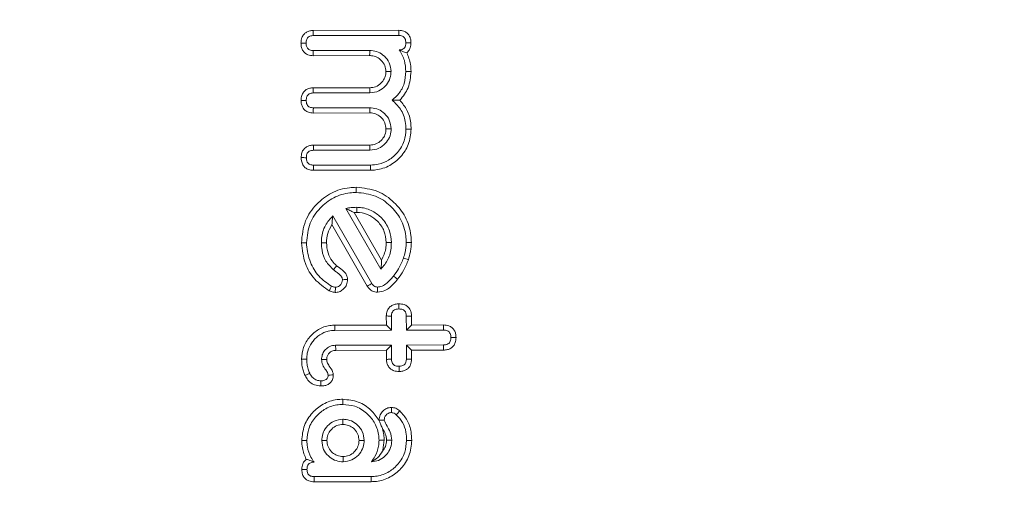
# Model space of a CAD drawing. Units: millimetres. Extents: x -45896 to -40646, y -1091 to 6334.
# Drawn here: x -43724 to -43704, y 2802 to 2812 of the extents above; entities that cross this region are included whole.
import ezdxf

# ---------------------------------------------------------------- set-up
doc = ezdxf.new("R2010")
doc.units = ezdxf.units.MM
doc.header["$LTSCALE"] = 3
doc.layers.get('0').update_dxf_attribs({"lineweight": 15})

msp = doc.modelspace()

# ---------------------------------------------------------------- linework, layer by layer
at = {"color": 7, "linetype": 'Continuous', "lineweight": 15}
for p, q in [((-43718.347, 2811.537), (-43716.566, 2811.541)), ((-43718.345, 2811.43), (-43716.567, 2811.434)), ((-43717.169, 2811.124), (-43718.345, 2811.121)), ((-43717.172, 2811.016), (-43718.346, 2811.014)), ((-43718.345, 2810.346), (-43717.171, 2810.348)), ((-43718.344, 2810.239), (-43717.168, 2810.241)), ((-43717.17, 2809.825), (-43718.346, 2809.823)), ((-43717.167, 2809.932), (-43718.343, 2809.93)), ((-43718.343, 2809.155), (-43717.168, 2809.157)), ((-43718.341, 2809.048), (-43717.165, 2809.05)), ((-43717.153, 2808.634), (-43718.342, 2808.632)), ((-43717.155, 2808.741), (-43718.339, 2808.739)), ((-43717.67, 2807.842), (-43716.938, 2806.578)), ((-43717.495, 2807.754), (-43716.924, 2806.767)), ((-43717.129, 2806.281), (-43717.938, 2807.685)), ((-43717.221, 2806.226), (-43717.956, 2807.503)), ((-43716.824, 2805.417), (-43716.825, 2805.606)), ((-43716.717, 2805.31), (-43716.717, 2805.603)), ((-43716.409, 2805.604), (-43716.408, 2805.31)), ((-43716.301, 2805.605), (-43716.301, 2805.418)), ((-43717.894, 2805.415), (-43716.824, 2805.417)), ((-43717.893, 2805.307), (-43716.717, 2805.31)), ((-43716.824, 2805.417), (-43716.717, 2805.31)), ((-43716.301, 2805.418), (-43716.408, 2805.31)), ((-43716.408, 2805.31), (-43715.637, 2805.312)), ((-43716.301, 2805.418), (-43715.634, 2805.419)), ((-43716.716, 2805.001), (-43717.88, 2804.999)), ((-43716.823, 2804.894), (-43717.877, 2804.891)), ((-43716.823, 2804.894), (-43716.716, 2805.001)), ((-43716.823, 2804.704), (-43716.823, 2804.894)), ((-43716.716, 2804.707), (-43716.716, 2805.001)), ((-43715.636, 2805.003), (-43716.407, 2805.002)), ((-43716.3, 2804.895), (-43716.407, 2805.002)), ((-43716.407, 2805.002), (-43716.407, 2804.708)), ((-43715.635, 2804.896), (-43716.3, 2804.895)), ((-43716.3, 2804.895), (-43716.3, 2804.707)), ((-43717.142, 2802.269), (-43718.327, 2802.267)), ((-43717.141, 2802.162), (-43718.327, 2802.16))]:
    msp.add_line(p, q, dxfattribs=at)
for points, knots in [([(-43753.607, 2809.551), (-43753.571, 2813.622), (-43753.498, 2821.769), (-43752.175, 2833.926), (-43750.033, 2845.267), (-43747.136, 2855.732), (-43743.589, 2865.268), (-43740.319, 2871.913), (-43737.234, 2877.202), (-43734.561, 2881.285), (-43730.582, 2886.275), (-43726.093, 2890.767), (-43721.074, 2894.597), (-43715.973, 2897.34), (-43710.966, 2899.004), (-43706.04, 2899.821), (-43700.821, 2899.694), (-43695.537, 2898.569), (-43690.578, 2896.527), (-43685.604, 2893.547), (-43680.748, 2889.55), (-43676.149, 2884.595), (-43671.494, 2878.309), (-43667.039, 2870.61), (-43662.714, 2860.783), (-43659.13, 2849.796), (-43656.449, 2837.722), (-43654.839, 2825.448), (-43654.231, 2813.321), (-43654.52, 2801.422), (-43655.684, 2789.807), (-43657.564, 2779.442), (-43659.898, 2770.348), (-43662.477, 2762.507), (-43665.641, 2754.892), (-43669.175, 2748.1), (-43672.98, 2742.139), (-43676.975, 2737.017), (-43681.481, 2732.397), (-43686.531, 2728.474), (-43691.544, 2725.628), (-43694.993, 2724.551), (-43696.419, 2724.106)], [0, 0, 0, 0, 0.037422, 0.074901, 0.112306, 0.14352, 0.174782, 0.205946, 0.211679, 0.2313, 0.250954, 0.270532, 0.289807, 0.30905, 0.323635, 0.33821, 0.354769, 0.371337, 0.387637, 0.403955, 0.424659, 0.445483, 0.466259, 0.496798, 0.527362, 0.565125, 0.603057, 0.641041, 0.678875, 0.714621, 0.750415, 0.786148, 0.81144, 0.836804, 0.862134, 0.88738, 0.907349, 0.927353, 0.94728, 0.966791, 0.986271, 1, 1, 1, 1]), ([(-43718.6, 2811.275), (-43718.597, 2811.315), (-43718.592, 2811.38), (-43718.546, 2811.458), (-43718.489, 2811.505), (-43718.42, 2811.532), (-43718.372, 2811.536), (-43718.347, 2811.537)], [0, 0, 0, 0, 0.2888223, 0.4670425, 0.6456829, 0.8226164, 1, 1, 1, 1]), ([(-43718.493, 2811.275), (-43718.491, 2811.302), (-43718.489, 2811.341), (-43718.464, 2811.387), (-43718.434, 2811.411), (-43718.393, 2811.427), (-43718.363, 2811.429), (-43718.345, 2811.43)], [0, 0, 0, 0, 0.317768, 0.472751, 0.628559, 0.779872, 1, 1, 1, 1]), ([(-43718.347, 2811.537), (-43718.347, 2811.524), (-43718.346, 2811.5), (-43718.345, 2811.464), (-43718.345, 2811.441), (-43718.345, 2811.43)], [0, 0, 0, 0, 0.371762, 0.685918, 1, 1, 1, 1]), ([(-43716.566, 2811.541), (-43716.566, 2811.528), (-43716.566, 2811.503), (-43716.567, 2811.468), (-43716.567, 2811.445), (-43716.567, 2811.434)], [0, 0, 0, 0, 0.366383, 0.683192, 1, 1, 1, 1]), ([(-43716.567, 2811.434), (-43716.541, 2811.432), (-43716.502, 2811.429), (-43716.458, 2811.401), (-43716.434, 2811.368), (-43716.421, 2811.327), (-43716.42, 2811.297), (-43716.42, 2811.284)], [0, 0, 0, 0, 0.3206059, 0.4749188, 0.629238, 0.8279588, 1, 1, 1, 1]), ([(-43716.566, 2811.541), (-43716.53, 2811.538), (-43716.469, 2811.533), (-43716.393, 2811.489), (-43716.345, 2811.432), (-43716.317, 2811.361), (-43716.314, 2811.31), (-43716.312, 2811.283)], [0, 0, 0, 0, 0.2644021, 0.4451799, 0.626293, 0.8052553, 1, 1, 1, 1]), ([(-43718.346, 2811.014), (-43718.384, 2811.017), (-43718.447, 2811.022), (-43718.523, 2811.07), (-43718.571, 2811.129), (-43718.597, 2811.201), (-43718.599, 2811.251), (-43718.6, 2811.275)], [0, 0, 0, 0, 0.274669, 0.455819, 0.636683, 0.823824, 1, 1, 1, 1]), ([(-43718.6, 2811.275), (-43718.588, 2811.275), (-43718.563, 2811.275), (-43718.527, 2811.275), (-43718.505, 2811.275), (-43718.493, 2811.275)], [0, 0, 0, 0, 0.358771, 0.679353, 1, 1, 1, 1]), ([(-43718.345, 2811.121), (-43718.371, 2811.123), (-43718.41, 2811.125), (-43718.453, 2811.154), (-43718.479, 2811.188), (-43718.492, 2811.231), (-43718.493, 2811.261), (-43718.493, 2811.275)], [0, 0, 0, 0, 0.308102, 0.465415, 0.62245, 0.82809, 1, 1, 1, 1]), ([(-43716.42, 2811.284), (-43716.421, 2811.26), (-43716.423, 2811.224), (-43716.444, 2811.178), (-43716.475, 2811.151), (-43716.514, 2811.134), (-43716.543, 2811.133), (-43716.556, 2811.133)], [0, 0, 0, 0, 0.301735, 0.46504, 0.630163, 0.827502, 1, 1, 1, 1]), ([(-43716.312, 2811.283), (-43716.324, 2811.283), (-43716.348, 2811.283), (-43716.384, 2811.283), (-43716.408, 2811.284), (-43716.42, 2811.284)], [0, 0, 0, 0, 0.336566, 0.66832, 1, 1, 1, 1]), ([(-43716.312, 2811.283), (-43716.315, 2811.248), (-43716.319, 2811.187), (-43716.355, 2811.116), (-43716.386, 2811.087), (-43716.399, 2811.076)], [0, 0, 0, 0, 0.46193, 0.781126, 1, 1, 1, 1]), ([(-43718.346, 2811.014), (-43718.346, 2811.027), (-43718.346, 2811.051), (-43718.346, 2811.087), (-43718.345, 2811.11), (-43718.345, 2811.121)], [0, 0, 0, 0, 0.358846, 0.679353, 1, 1, 1, 1]), ([(-43717.172, 2811.016), (-43717.172, 2811.027), (-43717.171, 2811.049), (-43717.17, 2811.085), (-43717.17, 2811.11), (-43717.169, 2811.124)], [0, 0, 0, 0, 0.3053354, 0.6105963, 1, 1, 1, 1]), ([(-43716.727, 2810.683), (-43716.735, 2810.747), (-43716.749, 2810.867), (-43716.857, 2811.005), (-43716.987, 2811.098), (-43717.099, 2811.12), (-43717.159, 2811.123), (-43717.169, 2811.124)], [0, 0, 0, 0, 0.2734535, 0.51548, 0.7368568, 0.9565215, 1, 1, 1, 1]), ([(-43716.399, 2811.076), (-43716.414, 2811.08), (-43716.445, 2811.087), (-43716.496, 2811.103), (-43716.536, 2811.123), (-43716.556, 2811.133)], [0, 0, 0, 0, 0.320796, 0.659337, 1, 1, 1, 1]), ([(-43716.556, 2811.133), (-43716.534, 2811.098), (-43716.49, 2811.028), (-43716.433, 2810.879), (-43716.424, 2810.761), (-43716.418, 2810.685)], [0, 0, 0, 0, 0.2616672, 0.5204627, 1, 1, 1, 1]), ([(-43716.399, 2811.076), (-43716.368, 2810.997), (-43716.318, 2810.871), (-43716.313, 2810.737), (-43716.311, 2810.686)], [0, 0, 0, 0, 0.625276, 1, 1, 1, 1]), ([(-43716.835, 2810.683), (-43716.839, 2810.726), (-43716.847, 2810.813), (-43716.923, 2810.916), (-43717.02, 2810.991), (-43717.109, 2811.013), (-43717.16, 2811.016), (-43717.172, 2811.016)], [0, 0, 0, 0, 0.242684, 0.489792, 0.706169, 0.932912, 1, 1, 1, 1]), ([(-43717.171, 2810.348), (-43717.129, 2810.352), (-43717.041, 2810.359), (-43716.937, 2810.436), (-43716.865, 2810.528), (-43716.838, 2810.615), (-43716.835, 2810.666), (-43716.835, 2810.683)], [0, 0, 0, 0, 0.237888, 0.493132, 0.707761, 0.90273, 1, 1, 1, 1]), ([(-43717.168, 2810.241), (-43717.103, 2810.249), (-43716.983, 2810.263), (-43716.845, 2810.374), (-43716.752, 2810.504), (-43716.731, 2810.616), (-43716.728, 2810.675), (-43716.727, 2810.683)], [0, 0, 0, 0, 0.278143, 0.516787, 0.741704, 0.963253, 1, 1, 1, 1]), ([(-43716.835, 2810.683), (-43716.817, 2810.683), (-43716.781, 2810.683), (-43716.745, 2810.683), (-43716.727, 2810.683)], [0, 0, 0, 0, 0.50007, 1, 1, 1, 1]), ([(-43716.418, 2810.685), (-43716.425, 2810.601), (-43716.437, 2810.439), (-43716.546, 2810.23), (-43716.654, 2810.133), (-43716.704, 2810.088)], [0, 0, 0, 0, 0.365607, 0.707244, 1, 1, 1, 1]), ([(-43716.311, 2810.686), (-43716.321, 2810.568), (-43716.339, 2810.345), (-43716.478, 2810.171), (-43716.543, 2810.088)], [0, 0, 0, 0, 0.527504, 1, 1, 1, 1]), ([(-43716.311, 2810.686), (-43716.322, 2810.686), (-43716.343, 2810.686), (-43716.379, 2810.686), (-43716.404, 2810.685), (-43716.418, 2810.685)], [0, 0, 0, 0, 0.300119, 0.6001, 1, 1, 1, 1]), ([(-43718.598, 2810.085), (-43718.596, 2810.121), (-43718.592, 2810.182), (-43718.55, 2810.26), (-43718.492, 2810.312), (-43718.42, 2810.342), (-43718.37, 2810.345), (-43718.345, 2810.346)], [0, 0, 0, 0, 0.2547888, 0.4433704, 0.6323317, 0.8157026, 1, 1, 1, 1]), ([(-43718.491, 2810.086), (-43718.49, 2810.111), (-43718.488, 2810.15), (-43718.461, 2810.195), (-43718.429, 2810.223), (-43718.388, 2810.237), (-43718.358, 2810.238), (-43718.344, 2810.239)], [0, 0, 0, 0, 0.30795, 0.469879, 0.631716, 0.825087, 1, 1, 1, 1]), ([(-43718.345, 2810.346), (-43718.345, 2810.333), (-43718.344, 2810.309), (-43718.344, 2810.273), (-43718.344, 2810.25), (-43718.344, 2810.239)], [0, 0, 0, 0, 0.358215, 0.679214, 1, 1, 1, 1]), ([(-43717.171, 2810.348), (-43717.17, 2810.331), (-43717.169, 2810.295), (-43717.168, 2810.259), (-43717.168, 2810.241)], [0, 0, 0, 0, 0.5001068, 1, 1, 1, 1]), ([(-43718.598, 2810.085), (-43718.585, 2810.085), (-43718.561, 2810.085), (-43718.525, 2810.086), (-43718.502, 2810.086), (-43718.491, 2810.086)], [0, 0, 0, 0, 0.358215, 0.679214, 1, 1, 1, 1]), ([(-43718.346, 2809.823), (-43718.38, 2809.826), (-43718.44, 2809.83), (-43718.516, 2809.875), (-43718.566, 2809.933), (-43718.594, 2810.006), (-43718.597, 2810.058), (-43718.598, 2810.085)], [0, 0, 0, 0, 0.248735, 0.436039, 0.623736, 0.799687, 1, 1, 1, 1]), ([(-43718.343, 2809.93), (-43718.369, 2809.932), (-43718.408, 2809.935), (-43718.452, 2809.964), (-43718.477, 2809.999), (-43718.489, 2810.042), (-43718.49, 2810.072), (-43718.491, 2810.086)], [0, 0, 0, 0, 0.307938, 0.468322, 0.629408, 0.83326, 1, 1, 1, 1]), ([(-43716.543, 2810.088), (-43716.569, 2810.088), (-43716.62, 2810.088), (-43716.676, 2810.088), (-43716.704, 2810.088)], [0, 0, 0, 0, 0.499902, 1, 1, 1, 1]), ([(-43716.704, 2810.088), (-43716.642, 2810.031), (-43716.511, 2809.909), (-43716.426, 2809.686), (-43716.419, 2809.541), (-43716.416, 2809.489)], [0, 0, 0, 0, 0.3651399, 0.7748799, 1, 1, 1, 1]), ([(-43716.543, 2810.088), (-43716.49, 2810.023), (-43716.378, 2809.886), (-43716.315, 2809.668), (-43716.311, 2809.533), (-43716.309, 2809.489)], [0, 0, 0, 0, 0.382371, 0.799693, 1, 1, 1, 1]), ([(-43718.346, 2809.823), (-43718.345, 2809.836), (-43718.345, 2809.86), (-43718.344, 2809.896), (-43718.343, 2809.919), (-43718.343, 2809.93)], [0, 0, 0, 0, 0.362055, 0.681097, 1, 1, 1, 1]), ([(-43717.17, 2809.825), (-43717.169, 2809.836), (-43717.169, 2809.858), (-43717.168, 2809.894), (-43717.167, 2809.918), (-43717.167, 2809.932)], [0, 0, 0, 0, 0.305359, 0.610643, 1, 1, 1, 1]), ([(-43716.832, 2809.492), (-43716.836, 2809.535), (-43716.845, 2809.622), (-43716.92, 2809.725), (-43717.017, 2809.8), (-43717.107, 2809.822), (-43717.158, 2809.825), (-43717.17, 2809.825)], [0, 0, 0, 0, 0.242677, 0.489947, 0.706354, 0.933129, 1, 1, 1, 1]), ([(-43716.725, 2809.492), (-43716.732, 2809.556), (-43716.746, 2809.676), (-43716.854, 2809.814), (-43716.985, 2809.906), (-43717.097, 2809.929), (-43717.157, 2809.932), (-43717.167, 2809.932)], [0, 0, 0, 0, 0.273405, 0.515421, 0.736835, 0.956361, 1, 1, 1, 1]), ([(-43711.419, 2724.182), (-43711.721, 2724.24), (-43713.81, 2724.643), (-43717.424, 2726.344), (-43722.107, 2729.083), (-43726.338, 2732.503), (-43730.16, 2736.335), (-43733.878, 2740.86), (-43737.421, 2746.071), (-43740.716, 2751.958), (-43744.016, 2759.054), (-43747.126, 2767.418), (-43749.818, 2777.07), (-43751.755, 2786.908), (-43753.18, 2797.743), (-43753.454, 2805.316), (-43753.607, 2809.551)], [0, 0, 0, 0, 0.009121, 0.063026, 0.116998, 0.170542, 0.224292, 0.277946, 0.344693, 0.411592, 0.478413, 0.577186, 0.676287, 0.775494, 0.874415, 1, 1, 1, 1]), ([(-43753.226, 2809.555), (-43753.072, 2805.326), (-43752.797, 2797.767), (-43751.364, 2786.953), (-43749.417, 2777.138), (-43746.712, 2767.51), (-43743.592, 2759.175), (-43740.285, 2752.112), (-43736.989, 2746.261), (-43733.452, 2741.092), (-43729.75, 2736.613), (-43725.955, 2732.829), (-43721.767, 2729.463), (-43717.148, 2726.78), (-43713.65, 2725.131), (-43711.658, 2724.744), (-43711.419, 2724.698)], [0, 0, 0, 0, 0.126314, 0.225758, 0.325494, 0.425122, 0.524417, 0.591422, 0.658504, 0.725437, 0.778951, 0.832561, 0.885967, 0.93939, 0.992748, 1, 1, 1, 1]), ([(-43717.168, 2809.157), (-43717.125, 2809.161), (-43717.037, 2809.169), (-43716.932, 2809.245), (-43716.857, 2809.343), (-43716.835, 2809.431), (-43716.833, 2809.481), (-43716.832, 2809.492)], [0, 0, 0, 0, 0.242387, 0.497246, 0.712781, 0.939253, 1, 1, 1, 1]), ([(-43717.165, 2809.05), (-43717.102, 2809.058), (-43716.982, 2809.071), (-43716.843, 2809.18), (-43716.751, 2809.31), (-43716.728, 2809.422), (-43716.725, 2809.482), (-43716.725, 2809.492)], [0, 0, 0, 0, 0.27339, 0.515392, 0.736889, 0.956363, 1, 1, 1, 1]), ([(-43716.416, 2809.489), (-43716.423, 2809.405), (-43716.438, 2809.229), (-43716.577, 2809.003), (-43716.766, 2808.837), (-43716.968, 2808.752), (-43717.1, 2808.745), (-43717.155, 2808.741)], [0, 0, 0, 0, 0.2154579, 0.4496924, 0.6598782, 0.858588, 1, 1, 1, 1]), ([(-43716.309, 2809.489), (-43716.32, 2809.38), (-43716.34, 2809.169), (-43716.516, 2808.907), (-43716.75, 2808.715), (-43716.979, 2808.641), (-43717.117, 2808.635), (-43717.153, 2808.634)], [0, 0, 0, 0, 0.243537, 0.473108, 0.688659, 0.917961, 1, 1, 1, 1]), ([(-43716.832, 2809.492), (-43716.821, 2809.492), (-43716.8, 2809.492), (-43716.764, 2809.492), (-43716.739, 2809.492), (-43716.725, 2809.492)], [0, 0, 0, 0, 0.305335, 0.610671, 1, 1, 1, 1]), ([(-43716.309, 2809.489), (-43716.32, 2809.489), (-43716.341, 2809.489), (-43716.377, 2809.489), (-43716.402, 2809.489), (-43716.416, 2809.489)], [0, 0, 0, 0, 0.300045, 0.600165, 1, 1, 1, 1]), ([(-43718.596, 2808.895), (-43718.594, 2808.93), (-43718.59, 2808.991), (-43718.547, 2809.069), (-43718.49, 2809.121), (-43718.418, 2809.151), (-43718.368, 2809.153), (-43718.343, 2809.155)], [0, 0, 0, 0, 0.254888, 0.4440012, 0.6328266, 0.8160652, 1, 1, 1, 1]), ([(-43718.488, 2808.894), (-43718.487, 2808.92), (-43718.485, 2808.958), (-43718.459, 2809.004), (-43718.427, 2809.032), (-43718.385, 2809.046), (-43718.355, 2809.047), (-43718.341, 2809.048)], [0, 0, 0, 0, 0.307826, 0.469691, 0.631415, 0.824708, 1, 1, 1, 1]), ([(-43718.343, 2809.155), (-43718.342, 2809.142), (-43718.342, 2809.118), (-43718.342, 2809.082), (-43718.341, 2809.059), (-43718.341, 2809.048)], [0, 0, 0, 0, 0.358141, 0.679139, 1, 1, 1, 1]), ([(-43717.168, 2809.157), (-43717.168, 2809.146), (-43717.167, 2809.124), (-43717.166, 2809.089), (-43717.166, 2809.064), (-43717.165, 2809.05)], [0, 0, 0, 0, 0.305358, 0.610642, 1, 1, 1, 1]), ([(-43718.342, 2808.632), (-43718.376, 2808.635), (-43718.437, 2808.64), (-43718.513, 2808.683), (-43718.566, 2808.745), (-43718.592, 2808.82), (-43718.595, 2808.873), (-43718.596, 2808.895)], [0, 0, 0, 0, 0.250243, 0.43449, 0.619367, 0.838792, 1, 1, 1, 1]), ([(-43718.596, 2808.895), (-43718.583, 2808.895), (-43718.559, 2808.895), (-43718.523, 2808.895), (-43718.5, 2808.894), (-43718.488, 2808.894)], [0, 0, 0, 0, 0.357215, 0.678608, 1, 1, 1, 1]), ([(-43718.339, 2808.739), (-43718.365, 2808.741), (-43718.403, 2808.743), (-43718.446, 2808.77), (-43718.474, 2808.804), (-43718.487, 2808.848), (-43718.488, 2808.881), (-43718.488, 2808.894)], [0, 0, 0, 0, 0.30265, 0.454583, 0.607372, 0.831628, 1, 1, 1, 1]), ([(-43718.342, 2808.632), (-43718.341, 2808.645), (-43718.341, 2808.669), (-43718.34, 2808.705), (-43718.34, 2808.727), (-43718.339, 2808.739)], [0, 0, 0, 0, 0.357169, 0.678584, 1, 1, 1, 1]), ([(-43717.153, 2808.634), (-43717.154, 2808.645), (-43717.154, 2808.666), (-43717.154, 2808.702), (-43717.155, 2808.727), (-43717.155, 2808.741)], [0, 0, 0, 0, 0.30012, 0.60024, 1, 1, 1, 1]), ([(-43718.592, 2807.126), (-43718.576, 2807.281), (-43718.545, 2807.577), (-43718.294, 2807.933), (-43717.977, 2808.18), (-43717.675, 2808.271), (-43717.498, 2808.277), (-43717.45, 2808.279)], [0, 0, 0, 0, 0.257433, 0.48804, 0.704709, 0.919949, 1, 1, 1, 1]), ([(-43718.485, 2807.127), (-43718.471, 2807.266), (-43718.444, 2807.533), (-43718.217, 2807.855), (-43717.931, 2808.08), (-43717.656, 2808.164), (-43717.494, 2808.17), (-43717.45, 2808.172)], [0, 0, 0, 0, 0.254606, 0.485716, 0.701641, 0.918221, 1, 1, 1, 1]), ([(-43717.45, 2808.279), (-43717.45, 2808.268), (-43717.45, 2808.247), (-43717.45, 2808.211), (-43717.45, 2808.186), (-43717.45, 2808.172)], [0, 0, 0, 0, 0.300097, 0.600195, 1, 1, 1, 1]), ([(-43717.45, 2808.279), (-43717.297, 2808.263), (-43717.007, 2808.233), (-43716.657, 2807.985), (-43716.409, 2807.67), (-43716.313, 2807.364), (-43716.306, 2807.18), (-43716.304, 2807.131)], [0, 0, 0, 0, 0.253193, 0.479868, 0.692513, 0.917512, 1, 1, 1, 1]), ([(-43717.45, 2808.172), (-43717.312, 2808.158), (-43717.051, 2808.132), (-43716.735, 2807.908), (-43716.508, 2807.623), (-43716.419, 2807.345), (-43716.413, 2807.176), (-43716.412, 2807.131)], [0, 0, 0, 0, 0.250496, 0.477154, 0.689274, 0.915706, 1, 1, 1, 1]), ([(-43717.441, 2807.863), (-43717.46, 2807.862), (-43717.499, 2807.861), (-43717.575, 2807.856), (-43717.632, 2807.848), (-43717.67, 2807.842)], [0, 0, 0, 0, 0.251171, 0.501719, 1, 1, 1, 1]), ([(-43717.495, 2807.754), (-43717.525, 2807.769), (-43717.584, 2807.801), (-43717.642, 2807.828), (-43717.67, 2807.842)], [0, 0, 0, 0, 0.49981, 1, 1, 1, 1]), ([(-43717.441, 2807.755), (-43717.441, 2807.773), (-43717.441, 2807.809), (-43717.441, 2807.845), (-43717.441, 2807.863)], [0, 0, 0, 0, 0.500069, 1, 1, 1, 1]), ([(-43716.72, 2807.129), (-43716.728, 2807.213), (-43716.743, 2807.389), (-43716.884, 2807.613), (-43717.083, 2807.785), (-43717.282, 2807.856), (-43717.406, 2807.861), (-43717.441, 2807.863)], [0, 0, 0, 0, 0.218963, 0.461558, 0.6728, 0.907191, 1, 1, 1, 1]), ([(-43716.828, 2807.129), (-43716.836, 2807.213), (-43716.853, 2807.375), (-43716.992, 2807.569), (-43717.166, 2807.707), (-43717.328, 2807.753), (-43717.421, 2807.755), (-43717.441, 2807.755)], [0, 0, 0, 0, 0.257989, 0.496125, 0.713562, 0.938441, 1, 1, 1, 1]), ([(-43717.938, 2807.685), (-43717.994, 2807.623), (-43718.112, 2807.492), (-43718.172, 2807.284), (-43718.175, 2807.16), (-43718.176, 2807.127)], [0, 0, 0, 0, 0.402749, 0.842718, 1, 1, 1, 1]), ([(-43717.956, 2807.503), (-43717.954, 2807.535), (-43717.95, 2807.599), (-43717.942, 2807.656), (-43717.938, 2807.685)], [0, 0, 0, 0, 0.499766, 1, 1, 1, 1]), ([(-43717.956, 2807.503), (-43717.991, 2807.443), (-43718.058, 2807.327), (-43718.066, 2807.193), (-43718.069, 2807.128)], [0, 0, 0, 0, 0.516965, 1, 1, 1, 1]), ([(-43718.592, 2807.126), (-43718.582, 2807.126), (-43718.56, 2807.126), (-43718.524, 2807.126), (-43718.499, 2807.126), (-43718.485, 2807.127)], [0, 0, 0, 0, 0.3000972, 0.6000555, 1, 1, 1, 1]), ([(-43718.012, 2806.129), (-43718.12, 2806.203), (-43718.332, 2806.35), (-43718.541, 2806.709), (-43718.574, 2806.98), (-43718.592, 2807.126)], [0, 0, 0, 0, 0.323857, 0.636969, 1, 1, 1, 1]), ([(-43717.963, 2806.224), (-43718.057, 2806.289), (-43718.245, 2806.418), (-43718.423, 2806.728), (-43718.48, 2806.975), (-43718.485, 2807.112), (-43718.485, 2807.127)], [0, 0, 0, 0, 0.31295, 0.621985, 0.958857, 1, 1, 1, 1]), ([(-43718.069, 2807.128), (-43718.087, 2807.128), (-43718.123, 2807.127), (-43718.158, 2807.127), (-43718.176, 2807.127)], [0, 0, 0, 0, 0.5000323, 1, 1, 1, 1]), ([(-43718.176, 2807.127), (-43718.174, 2807.075), (-43718.167, 2806.944), (-43718.096, 2806.737), (-43717.982, 2806.623), (-43717.926, 2806.566)], [0, 0, 0, 0, 0.247058, 0.622944, 1, 1, 1, 1]), ([(-43718.069, 2807.128), (-43718.064, 2807.056), (-43718.054, 2806.921), (-43717.97, 2806.756), (-43717.892, 2806.682), (-43717.859, 2806.65)], [0, 0, 0, 0, 0.399602, 0.746911, 1, 1, 1, 1]), ([(-43716.938, 2806.578), (-43716.884, 2806.643), (-43716.772, 2806.78), (-43716.725, 2806.984), (-43716.721, 2807.102), (-43716.72, 2807.129)], [0, 0, 0, 0, 0.413907, 0.866716, 1, 1, 1, 1]), ([(-43716.924, 2806.767), (-43716.887, 2806.845), (-43716.832, 2806.961), (-43716.829, 2807.087), (-43716.828, 2807.129)], [0, 0, 0, 0, 0.672508, 1, 1, 1, 1]), ([(-43716.828, 2807.129), (-43716.81, 2807.129), (-43716.774, 2807.129), (-43716.738, 2807.129), (-43716.72, 2807.129)], [0, 0, 0, 0, 0.500032, 1, 1, 1, 1]), ([(-43716.412, 2807.131), (-43716.412, 2807.098), (-43716.414, 2807.032), (-43716.434, 2806.924), (-43716.456, 2806.851), (-43716.468, 2806.809)], [0, 0, 0, 0, 0.2997402, 0.60004, 1, 1, 1, 1]), ([(-43716.304, 2807.131), (-43716.322, 2807.131), (-43716.358, 2807.131), (-43716.394, 2807.131), (-43716.412, 2807.131)], [0, 0, 0, 0, 0.500107, 1, 1, 1, 1]), ([(-43716.304, 2807.131), (-43716.305, 2807.098), (-43716.307, 2807.032), (-43716.326, 2806.912), (-43716.351, 2806.827), (-43716.367, 2806.774)], [0, 0, 0, 0, 0.270619, 0.541366, 1, 1, 1, 1]), ([(-43716.924, 2806.767), (-43716.925, 2806.734), (-43716.927, 2806.668), (-43716.934, 2806.608), (-43716.938, 2806.578)], [0, 0, 0, 0, 0.499558, 1, 1, 1, 1]), ([(-43716.468, 2806.809), (-43716.482, 2806.771), (-43716.511, 2806.694), (-43716.579, 2806.568), (-43716.639, 2806.485), (-43716.675, 2806.435)], [0, 0, 0, 0, 0.284683, 0.569605, 1, 1, 1, 1]), ([(-43716.367, 2806.774), (-43716.381, 2806.736), (-43716.409, 2806.66), (-43716.481, 2806.522), (-43716.547, 2806.429), (-43716.59, 2806.37)], [0, 0, 0, 0, 0.262876, 0.526054, 1, 1, 1, 1]), ([(-43716.367, 2806.774), (-43716.384, 2806.78), (-43716.417, 2806.791), (-43716.451, 2806.803), (-43716.468, 2806.809)], [0, 0, 0, 0, 0.500093, 1, 1, 1, 1]), ([(-43717.859, 2806.65), (-43717.867, 2806.64), (-43717.883, 2806.621), (-43717.905, 2806.593), (-43717.919, 2806.575), (-43717.926, 2806.566)], [0, 0, 0, 0, 0.364784, 0.682462, 1, 1, 1, 1]), ([(-43717.926, 2806.566), (-43717.905, 2806.551), (-43717.865, 2806.521), (-43717.804, 2806.476), (-43717.757, 2806.43), (-43717.74, 2806.387), (-43717.738, 2806.367), (-43717.738, 2806.359)], [0, 0, 0, 0, 0.2618459, 0.5239675, 0.7885656, 0.9258813, 1, 1, 1, 1]), ([(-43717.859, 2806.65), (-43717.818, 2806.621), (-43717.75, 2806.573), (-43717.671, 2806.496), (-43717.636, 2806.424), (-43717.632, 2806.38), (-43717.63, 2806.362)], [0, 0, 0, 0, 0.3945461, 0.6550107, 0.8562147, 1, 1, 1, 1]), ([(-43717.63, 2806.362), (-43717.634, 2806.325), (-43717.643, 2806.253), (-43717.705, 2806.168), (-43717.783, 2806.111), (-43717.847, 2806.097), (-43717.882, 2806.096), (-43717.886, 2806.096)], [0, 0, 0, 0, 0.268137, 0.528571, 0.748489, 0.964852, 1, 1, 1, 1]), ([(-43717.738, 2806.359), (-43717.74, 2806.339), (-43717.744, 2806.299), (-43717.778, 2806.25), (-43717.819, 2806.217), (-43717.857, 2806.204), (-43717.878, 2806.204), (-43717.885, 2806.203)], [0, 0, 0, 0, 0.251466, 0.505998, 0.728298, 0.913101, 1, 1, 1, 1]), ([(-43717.63, 2806.362), (-43717.644, 2806.361), (-43717.668, 2806.361), (-43717.704, 2806.36), (-43717.727, 2806.36), (-43717.738, 2806.359)], [0, 0, 0, 0, 0.37534, 0.687707, 1, 1, 1, 1]), ([(-43716.59, 2806.37), (-43716.615, 2806.34), (-43716.69, 2806.249), (-43716.824, 2806.129), (-43716.956, 2806.108), (-43717.009, 2806.1)], [0, 0, 0, 0, 0.227925, 0.689496, 1, 1, 1, 1]), ([(-43716.675, 2806.435), (-43716.7, 2806.405), (-43716.749, 2806.345), (-43716.835, 2806.267), (-43716.924, 2806.216), (-43716.985, 2806.209), (-43717.008, 2806.207)], [0, 0, 0, 0, 0.281235, 0.556925, 0.835902, 1, 1, 1, 1]), ([(-43716.59, 2806.37), (-43716.604, 2806.381), (-43716.632, 2806.402), (-43716.661, 2806.424), (-43716.675, 2806.435)], [0, 0, 0, 0, 0.500063, 1, 1, 1, 1]), ([(-43718.012, 2806.129), (-43718.006, 2806.141), (-43717.994, 2806.164), (-43717.978, 2806.195), (-43717.968, 2806.214), (-43717.963, 2806.224)], [0, 0, 0, 0, 0.399071, 0.699588, 1, 1, 1, 1]), ([(-43717.886, 2806.096), (-43717.9, 2806.097), (-43717.929, 2806.099), (-43717.971, 2806.11), (-43717.999, 2806.122), (-43718.012, 2806.129)], [0, 0, 0, 0, 0.315033, 0.653128, 1, 1, 1, 1]), ([(-43717.885, 2806.203), (-43717.898, 2806.204), (-43717.918, 2806.206), (-43717.944, 2806.215), (-43717.957, 2806.221), (-43717.963, 2806.224)], [0, 0, 0, 0, 0.488388, 0.742613, 1, 1, 1, 1]), ([(-43717.886, 2806.096), (-43717.886, 2806.109), (-43717.886, 2806.134), (-43717.885, 2806.17), (-43717.885, 2806.192), (-43717.885, 2806.203)], [0, 0, 0, 0, 0.375339, 0.687632, 1, 1, 1, 1]), ([(-43717.221, 2806.226), (-43717.209, 2806.233), (-43717.188, 2806.245), (-43717.157, 2806.264), (-43717.138, 2806.275), (-43717.129, 2806.281)], [0, 0, 0, 0, 0.383387, 0.691694, 1, 1, 1, 1]), ([(-43717.009, 2806.1), (-43717.044, 2806.104), (-43717.105, 2806.112), (-43717.179, 2806.162), (-43717.207, 2806.205), (-43717.221, 2806.226)], [0, 0, 0, 0, 0.4047, 0.709209, 1, 1, 1, 1]), ([(-43717.008, 2806.207), (-43717.021, 2806.208), (-43717.048, 2806.21), (-43717.086, 2806.228), (-43717.113, 2806.254), (-43717.124, 2806.273), (-43717.129, 2806.281)], [0, 0, 0, 0, 0.267386, 0.538555, 0.824751, 1, 1, 1, 1]), ([(-43717.009, 2806.1), (-43717.009, 2806.113), (-43717.009, 2806.138), (-43717.008, 2806.174), (-43717.008, 2806.196), (-43717.008, 2806.207)], [0, 0, 0, 0, 0.383396, 0.691736, 1, 1, 1, 1]), ([(-43716.825, 2805.606), (-43716.822, 2805.641), (-43716.817, 2805.701), (-43716.772, 2805.776), (-43716.714, 2805.827), (-43716.64, 2805.855), (-43716.588, 2805.857), (-43716.562, 2805.858)], [0, 0, 0, 0, 0.249089, 0.435836, 0.622289, 0.810287, 1, 1, 1, 1]), ([(-43716.717, 2805.603), (-43716.716, 2805.626), (-43716.715, 2805.661), (-43716.69, 2805.705), (-43716.659, 2805.732), (-43716.615, 2805.749), (-43716.582, 2805.75), (-43716.562, 2805.751)], [0, 0, 0, 0, 0.267835, 0.43224, 0.596266, 0.76186, 1, 1, 1, 1]), ([(-43716.562, 2805.858), (-43716.526, 2805.856), (-43716.465, 2805.852), (-43716.387, 2805.81), (-43716.336, 2805.753), (-43716.306, 2805.682), (-43716.303, 2805.631), (-43716.301, 2805.605)], [0, 0, 0, 0, 0.259607, 0.446116, 0.632888, 0.809787, 1, 1, 1, 1]), ([(-43716.562, 2805.858), (-43716.562, 2805.845), (-43716.562, 2805.821), (-43716.562, 2805.785), (-43716.562, 2805.763), (-43716.562, 2805.751)], [0, 0, 0, 0, 0.368061, 0.6841, 1, 1, 1, 1]), ([(-43716.562, 2805.751), (-43716.536, 2805.75), (-43716.497, 2805.748), (-43716.451, 2805.721), (-43716.424, 2805.688), (-43716.41, 2805.647), (-43716.409, 2805.617), (-43716.409, 2805.604)], [0, 0, 0, 0, 0.316509, 0.476385, 0.637011, 0.837177, 1, 1, 1, 1]), ([(-43716.825, 2805.606), (-43716.811, 2805.606), (-43716.787, 2805.605), (-43716.751, 2805.604), (-43716.729, 2805.604), (-43716.717, 2805.603)], [0, 0, 0, 0, 0.3756, 0.6878, 1, 1, 1, 1]), ([(-43716.301, 2805.605), (-43716.315, 2805.605), (-43716.339, 2805.605), (-43716.375, 2805.604), (-43716.397, 2805.604), (-43716.409, 2805.604)], [0, 0, 0, 0, 0.368126, 0.684101, 1, 1, 1, 1]), ([(-43718.588, 2804.706), (-43718.58, 2804.79), (-43718.565, 2804.96), (-43718.429, 2805.177), (-43718.24, 2805.338), (-43718.048, 2805.408), (-43717.93, 2805.413), (-43717.894, 2805.415)], [0, 0, 0, 0, 0.2291, 0.460582, 0.677578, 0.90199, 1, 1, 1, 1]), ([(-43718.48, 2804.707), (-43718.478, 2804.748), (-43718.473, 2804.852), (-43718.424, 2804.983), (-43718.351, 2805.086), (-43718.265, 2805.179), (-43718.157, 2805.251), (-43718.021, 2805.299), (-43717.941, 2805.304), (-43717.893, 2805.307)], [0, 0, 0, 0, 0.133633, 0.335123, 0.436719, 0.538091, 0.743275, 0.846194, 1, 1, 1, 1]), ([(-43717.894, 2805.415), (-43717.894, 2805.404), (-43717.894, 2805.383), (-43717.893, 2805.347), (-43717.893, 2805.322), (-43717.893, 2805.307)], [0, 0, 0, 0, 0.300045, 0.600165, 1, 1, 1, 1]), ([(-43715.634, 2805.419), (-43715.635, 2805.408), (-43715.635, 2805.384), (-43715.636, 2805.348), (-43715.636, 2805.324), (-43715.637, 2805.312)], [0, 0, 0, 0, 0.321204, 0.660708, 1, 1, 1, 1]), ([(-43715.637, 2805.312), (-43715.608, 2805.31), (-43715.566, 2805.306), (-43715.518, 2805.276), (-43715.496, 2805.241), (-43715.483, 2805.201), (-43715.482, 2805.172), (-43715.481, 2805.158)], [0, 0, 0, 0, 0.337039, 0.498383, 0.660008, 0.824671, 1, 1, 1, 1]), ([(-43715.634, 2805.419), (-43715.598, 2805.416), (-43715.536, 2805.411), (-43715.457, 2805.367), (-43715.409, 2805.309), (-43715.379, 2805.238), (-43715.376, 2805.186), (-43715.374, 2805.158)], [0, 0, 0, 0, 0.262912, 0.445694, 0.630038, 0.799606, 1, 1, 1, 1]), ([(-43715.481, 2805.158), (-43715.483, 2805.132), (-43715.485, 2805.093), (-43715.512, 2805.047), (-43715.546, 2805.019), (-43715.59, 2805.004), (-43715.622, 2805.003), (-43715.636, 2805.003)], [0, 0, 0, 0, 0.307132, 0.462224, 0.618152, 0.830912, 1, 1, 1, 1]), ([(-43715.374, 2805.158), (-43715.377, 2805.122), (-43715.381, 2805.061), (-43715.424, 2804.982), (-43715.481, 2804.931), (-43715.555, 2804.901), (-43715.607, 2804.898), (-43715.635, 2804.896)], [0, 0, 0, 0, 0.255746, 0.440236, 0.62488, 0.799229, 1, 1, 1, 1]), ([(-43715.374, 2805.158), (-43715.385, 2805.158), (-43715.409, 2805.158), (-43715.445, 2805.158), (-43715.469, 2805.158), (-43715.481, 2805.158)], [0, 0, 0, 0, 0.32123, 0.660545, 1, 1, 1, 1]), ([(-43717.88, 2804.999), (-43717.922, 2804.994), (-43718.002, 2804.984), (-43718.094, 2804.911), (-43718.154, 2804.825), (-43718.169, 2804.75), (-43718.171, 2804.71), (-43718.172, 2804.702)], [0, 0, 0, 0, 0.274911, 0.513952, 0.737148, 0.950672, 1, 1, 1, 1]), ([(-43717.877, 2804.891), (-43717.904, 2804.889), (-43717.956, 2804.884), (-43718.015, 2804.836), (-43718.054, 2804.78), (-43718.063, 2804.732), (-43718.064, 2804.707), (-43718.064, 2804.702)], [0, 0, 0, 0, 0.2746355, 0.5162663, 0.7436021, 0.9507551, 1, 1, 1, 1]), ([(-43717.877, 2804.891), (-43717.877, 2804.902), (-43717.878, 2804.924), (-43717.879, 2804.96), (-43717.879, 2804.984), (-43717.88, 2804.999)], [0, 0, 0, 0, 0.301308, 0.602614, 1, 1, 1, 1]), ([(-43715.635, 2804.896), (-43715.635, 2804.909), (-43715.635, 2804.933), (-43715.636, 2804.969), (-43715.636, 2804.992), (-43715.636, 2805.003)], [0, 0, 0, 0, 0.368943, 0.684541, 1, 1, 1, 1]), ([(-43718.588, 2804.706), (-43718.57, 2804.706), (-43718.534, 2804.706), (-43718.498, 2804.706), (-43718.48, 2804.707)], [0, 0, 0, 0, 0.5000323, 1, 1, 1, 1]), ([(-43718.515, 2804.367), (-43718.528, 2804.396), (-43718.553, 2804.455), (-43718.581, 2804.569), (-43718.585, 2804.653), (-43718.588, 2804.706)], [0, 0, 0, 0, 0.274716, 0.549691, 1, 1, 1, 1]), ([(-43718.419, 2804.414), (-43718.431, 2804.444), (-43718.458, 2804.504), (-43718.476, 2804.604), (-43718.479, 2804.672), (-43718.48, 2804.707)], [0, 0, 0, 0, 0.319012, 0.655918, 1, 1, 1, 1]), ([(-43718.064, 2804.702), (-43718.085, 2804.702), (-43718.121, 2804.702), (-43718.157, 2804.702), (-43718.172, 2804.702)], [0, 0, 0, 0, 0.587142, 1, 1, 1, 1]), ([(-43718.172, 2804.702), (-43718.167, 2804.663), (-43718.157, 2804.583), (-43718.092, 2804.496), (-43718.045, 2804.429), (-43718.037, 2804.389), (-43718.035, 2804.377)], [0, 0, 0, 0, 0.325673, 0.663362, 0.895111, 1, 1, 1, 1]), ([(-43718.064, 2804.702), (-43718.062, 2804.682), (-43718.056, 2804.632), (-43718.002, 2804.552), (-43717.942, 2804.472), (-43717.931, 2804.404), (-43717.928, 2804.382)], [0, 0, 0, 0, 0.173749, 0.421746, 0.806448, 1, 1, 1, 1]), ([(-43716.823, 2804.704), (-43716.81, 2804.704), (-43716.786, 2804.705), (-43716.75, 2804.706), (-43716.727, 2804.707), (-43716.716, 2804.707)], [0, 0, 0, 0, 0.36185, 0.680956, 1, 1, 1, 1]), ([(-43716.559, 2804.453), (-43716.595, 2804.455), (-43716.657, 2804.459), (-43716.735, 2804.5), (-43716.786, 2804.557), (-43716.818, 2804.627), (-43716.821, 2804.678), (-43716.823, 2804.704)], [0, 0, 0, 0, 0.2620855, 0.4458265, 0.6299734, 0.811026, 1, 1, 1, 1]), ([(-43716.56, 2804.56), (-43716.585, 2804.561), (-43716.624, 2804.563), (-43716.671, 2804.589), (-43716.697, 2804.62), (-43716.713, 2804.66), (-43716.715, 2804.69), (-43716.716, 2804.707)], [0, 0, 0, 0, 0.307941, 0.471718, 0.636479, 0.793669, 1, 1, 1, 1]), ([(-43716.407, 2804.708), (-43716.408, 2804.686), (-43716.41, 2804.651), (-43716.431, 2804.61), (-43716.46, 2804.582), (-43716.504, 2804.562), (-43716.54, 2804.561), (-43716.56, 2804.56)], [0, 0, 0, 0, 0.269601, 0.425303, 0.558103, 0.763271, 1, 1, 1, 1]), ([(-43716.3, 2804.707), (-43716.303, 2804.667), (-43716.309, 2804.603), (-43716.357, 2804.526), (-43716.416, 2804.482), (-43716.485, 2804.456), (-43716.534, 2804.454), (-43716.559, 2804.453)], [0, 0, 0, 0, 0.288368, 0.465426, 0.643745, 0.816209, 1, 1, 1, 1]), ([(-43716.3, 2804.707), (-43716.311, 2804.707), (-43716.334, 2804.707), (-43716.37, 2804.707), (-43716.395, 2804.708), (-43716.407, 2804.708)], [0, 0, 0, 0, 0.313666, 0.656795, 1, 1, 1, 1]), ([(-43716.559, 2804.453), (-43716.559, 2804.464), (-43716.559, 2804.487), (-43716.56, 2804.523), (-43716.56, 2804.548), (-43716.56, 2804.56)], [0, 0, 0, 0, 0.313642, 0.656821, 1, 1, 1, 1]), ([(-43718.515, 2804.367), (-43718.505, 2804.372), (-43718.485, 2804.382), (-43718.453, 2804.398), (-43718.431, 2804.408), (-43718.419, 2804.414)], [0, 0, 0, 0, 0.3096741, 0.6191761, 1, 1, 1, 1]), ([(-43718.189, 2804.151), (-43718.233, 2804.155), (-43718.315, 2804.163), (-43718.419, 2804.229), (-43718.479, 2804.303), (-43718.506, 2804.351), (-43718.515, 2804.367)], [0, 0, 0, 0, 0.314361, 0.5932, 0.870904, 1, 1, 1, 1]), ([(-43718.189, 2804.258), (-43718.218, 2804.261), (-43718.276, 2804.266), (-43718.354, 2804.316), (-43718.396, 2804.372), (-43718.415, 2804.407), (-43718.419, 2804.414)], [0, 0, 0, 0, 0.294915, 0.594145, 0.915311, 1, 1, 1, 1]), ([(-43717.928, 2804.382), (-43717.931, 2804.347), (-43717.936, 2804.291), (-43717.98, 2804.223), (-43718.036, 2804.181), (-43718.108, 2804.155), (-43718.161, 2804.153), (-43718.189, 2804.151)], [0, 0, 0, 0, 0.2566619, 0.427895, 0.5989941, 0.7822253, 1, 1, 1, 1]), ([(-43718.035, 2804.377), (-43718.036, 2804.362), (-43718.037, 2804.337), (-43718.054, 2804.304), (-43718.079, 2804.283), (-43718.123, 2804.261), (-43718.162, 2804.26), (-43718.189, 2804.258)], [0, 0, 0, 0, 0.196063, 0.340016, 0.485123, 0.635109, 1, 1, 1, 1]), ([(-43718.189, 2804.151), (-43718.189, 2804.162), (-43718.189, 2804.184), (-43718.189, 2804.22), (-43718.189, 2804.244), (-43718.189, 2804.258)], [0, 0, 0, 0, 0.305336, 0.610671, 1, 1, 1, 1]), ([(-43717.928, 2804.382), (-43717.949, 2804.381), (-43717.985, 2804.379), (-43718.02, 2804.377), (-43718.035, 2804.377)], [0, 0, 0, 0, 0.587068, 1, 1, 1, 1]), ([(-43718.584, 2803.015), (-43718.574, 2803.123), (-43718.553, 2803.336), (-43718.378, 2803.598), (-43718.143, 2803.789), (-43717.912, 2803.868), (-43717.769, 2803.874), (-43717.729, 2803.875)], [0, 0, 0, 0, 0.240743, 0.471054, 0.681828, 0.911247, 1, 1, 1, 1]), ([(-43717.729, 2803.875), (-43717.729, 2803.865), (-43717.729, 2803.843), (-43717.729, 2803.807), (-43717.729, 2803.782), (-43717.729, 2803.768)], [0, 0, 0, 0, 0.300045, 0.600165, 1, 1, 1, 1]), ([(-43717.729, 2803.875), (-43717.62, 2803.864), (-43717.405, 2803.843), (-43717.141, 2803.669), (-43717.029, 2803.51), (-43716.977, 2803.437)], [0, 0, 0, 0, 0.3603682, 0.7033044, 1, 1, 1, 1]), ([(-43718.477, 2803.016), (-43718.47, 2803.1), (-43718.455, 2803.277), (-43718.316, 2803.503), (-43718.115, 2803.679), (-43717.907, 2803.76), (-43717.772, 2803.766), (-43717.729, 2803.768)], [0, 0, 0, 0, 0.213791, 0.449226, 0.655293, 0.890243, 1, 1, 1, 1]), ([(-43717.729, 2803.768), (-43717.645, 2803.761), (-43717.466, 2803.746), (-43717.238, 2803.604), (-43717.062, 2803.401), (-43716.984, 2803.196), (-43716.979, 2803.064), (-43716.977, 2803.024)], [0, 0, 0, 0, 0.214359, 0.456086, 0.662265, 0.897428, 1, 1, 1, 1]), ([(-43716.977, 2803.437), (-43716.973, 2803.476), (-43716.965, 2803.551), (-43716.899, 2803.636), (-43716.816, 2803.694), (-43716.752, 2803.702), (-43716.719, 2803.706)], [0, 0, 0, 0, 0.283008, 0.533762, 0.76024, 1, 1, 1, 1]), ([(-43716.719, 2803.706), (-43716.688, 2803.702), (-43716.641, 2803.696), (-43716.586, 2803.663), (-43716.559, 2803.642), (-43716.546, 2803.632)], [0, 0, 0, 0, 0.472978, 0.7336, 1, 1, 1, 1]), ([(-43716.719, 2803.706), (-43716.719, 2803.694), (-43716.719, 2803.671), (-43716.719, 2803.635), (-43716.719, 2803.611), (-43716.719, 2803.598)], [0, 0, 0, 0, 0.3144115, 0.6573126, 1, 1, 1, 1]), ([(-43717.728, 2803.459), (-43717.792, 2803.452), (-43717.911, 2803.438), (-43718.05, 2803.33), (-43718.142, 2803.2), (-43718.165, 2803.088), (-43718.168, 2803.027), (-43718.168, 2803.017)], [0, 0, 0, 0, 0.273367, 0.515489, 0.736872, 0.956367, 1, 1, 1, 1]), ([(-43717.728, 2803.352), (-43717.728, 2803.363), (-43717.728, 2803.385), (-43717.728, 2803.42), (-43717.728, 2803.445), (-43717.728, 2803.459)], [0, 0, 0, 0, 0.3053354, 0.610671, 1, 1, 1, 1]), ([(-43717.286, 2803.019), (-43717.293, 2803.083), (-43717.307, 2803.202), (-43717.416, 2803.341), (-43717.546, 2803.433), (-43717.658, 2803.456), (-43717.718, 2803.459), (-43717.728, 2803.459)], [0, 0, 0, 0, 0.273463, 0.515498, 0.737026, 0.95653, 1, 1, 1, 1]), ([(-43716.977, 2803.437), (-43716.963, 2803.438), (-43716.938, 2803.44), (-43716.902, 2803.442), (-43716.88, 2803.444), (-43716.869, 2803.444)], [0, 0, 0, 0, 0.390571, 0.695352, 1, 1, 1, 1]), ([(-43716.869, 2803.444), (-43716.867, 2803.463), (-43716.864, 2803.5), (-43716.833, 2803.547), (-43716.793, 2803.581), (-43716.752, 2803.597), (-43716.728, 2803.598), (-43716.719, 2803.598)], [0, 0, 0, 0, 0.229916, 0.46191, 0.697156, 0.884277, 1, 1, 1, 1]), ([(-43716.712, 2803.025), (-43716.719, 2803.083), (-43716.731, 2803.188), (-43716.814, 2803.317), (-43716.851, 2803.402), (-43716.869, 2803.444)], [0, 0, 0, 0, 0.382763, 0.691929, 1, 1, 1, 1]), ([(-43716.719, 2803.598), (-43716.708, 2803.597), (-43716.681, 2803.595), (-43716.647, 2803.575), (-43716.625, 2803.558), (-43716.617, 2803.551)], [0, 0, 0, 0, 0.2842592, 0.7116768, 1, 1, 1, 1]), ([(-43716.546, 2803.632), (-43716.554, 2803.623), (-43716.569, 2803.606), (-43716.593, 2803.579), (-43716.609, 2803.56), (-43716.617, 2803.551)], [0, 0, 0, 0, 0.314357, 0.657273, 1, 1, 1, 1]), ([(-43716.617, 2803.551), (-43716.569, 2803.5), (-43716.473, 2803.398), (-43716.412, 2803.205), (-43716.406, 2803.078), (-43716.404, 2803.021)], [0, 0, 0, 0, 0.352161, 0.705383, 1, 1, 1, 1]), ([(-43716.546, 2803.632), (-43716.488, 2803.57), (-43716.373, 2803.446), (-43716.306, 2803.222), (-43716.299, 2803.08), (-43716.296, 2803.021)], [0, 0, 0, 0, 0.370373, 0.73702, 1, 1, 1, 1]), ([(-43717.728, 2803.352), (-43717.771, 2803.348), (-43717.858, 2803.339), (-43717.961, 2803.264), (-43718.036, 2803.167), (-43718.058, 2803.078), (-43718.06, 2803.028), (-43718.061, 2803.017)], [0, 0, 0, 0, 0.244018, 0.492654, 0.710258, 0.938227, 1, 1, 1, 1]), ([(-43717.393, 2803.019), (-43717.397, 2803.062), (-43717.406, 2803.148), (-43717.481, 2803.252), (-43717.578, 2803.327), (-43717.667, 2803.349), (-43717.717, 2803.351), (-43717.728, 2803.352)], [0, 0, 0, 0, 0.244005, 0.492629, 0.710221, 0.938017, 1, 1, 1, 1]), ([(-43716.904, 2803.265), (-43716.915, 2803.292), (-43716.932, 2803.329), (-43716.956, 2803.382), (-43716.968, 2803.413), (-43716.974, 2803.43), (-43716.977, 2803.437)], [0, 0, 0, 0, 0.469048, 0.668281, 0.868947, 1, 1, 1, 1]), ([(-43716.904, 2803.265), (-43716.893, 2803.222), (-43716.873, 2803.143), (-43716.871, 2803.061), (-43716.87, 2803.024)], [0, 0, 0, 0, 0.5487276, 1, 1, 1, 1]), ([(-43716.82, 2803.025), (-43716.826, 2803.07), (-43716.837, 2803.157), (-43716.882, 2803.231), (-43716.904, 2803.265)], [0, 0, 0, 0, 0.530495, 1, 1, 1, 1]), ([(-43718.584, 2803.015), (-43718.574, 2803.015), (-43718.552, 2803.015), (-43718.516, 2803.015), (-43718.491, 2803.016), (-43718.477, 2803.016)], [0, 0, 0, 0, 0.3001201, 0.6001001, 1, 1, 1, 1]), ([(-43718.491, 2802.626), (-43718.524, 2802.704), (-43718.576, 2802.829), (-43718.582, 2802.964), (-43718.584, 2803.015)], [0, 0, 0, 0, 0.62559, 1, 1, 1, 1]), ([(-43718.327, 2802.566), (-43718.35, 2802.6), (-43718.416, 2802.697), (-43718.469, 2802.853), (-43718.475, 2802.972), (-43718.477, 2803.016)], [0, 0, 0, 0, 0.258193, 0.725529, 1, 1, 1, 1]), ([(-43718.061, 2803.017), (-43718.072, 2803.017), (-43718.094, 2803.017), (-43718.129, 2803.017), (-43718.154, 2803.017), (-43718.168, 2803.017)], [0, 0, 0, 0, 0.305261, 0.610596, 1, 1, 1, 1]), ([(-43718.168, 2803.017), (-43718.161, 2802.954), (-43718.147, 2802.834), (-43718.039, 2802.695), (-43717.909, 2802.603), (-43717.797, 2802.58), (-43717.736, 2802.577), (-43717.726, 2802.577)], [0, 0, 0, 0, 0.273472, 0.515515, 0.73681, 0.956529, 1, 1, 1, 1]), ([(-43718.061, 2803.017), (-43718.057, 2802.974), (-43718.048, 2802.888), (-43717.973, 2802.784), (-43717.876, 2802.709), (-43717.788, 2802.687), (-43717.737, 2802.685), (-43717.727, 2802.684)], [0, 0, 0, 0, 0.244092, 0.492762, 0.710395, 0.938234, 1, 1, 1, 1]), ([(-43717.727, 2802.684), (-43717.683, 2802.688), (-43717.597, 2802.697), (-43717.493, 2802.772), (-43717.418, 2802.869), (-43717.396, 2802.958), (-43717.394, 2803.008), (-43717.393, 2803.019)], [0, 0, 0, 0, 0.244223, 0.49265, 0.710237, 0.938247, 1, 1, 1, 1]), ([(-43717.726, 2802.577), (-43717.663, 2802.584), (-43717.543, 2802.598), (-43717.404, 2802.706), (-43717.312, 2802.837), (-43717.289, 2802.949), (-43717.286, 2803.009), (-43717.286, 2803.019)], [0, 0, 0, 0, 0.27338, 0.515615, 0.736864, 0.956537, 1, 1, 1, 1]), ([(-43717.393, 2803.019), (-43717.382, 2803.019), (-43717.361, 2803.019), (-43717.325, 2803.019), (-43717.3, 2803.019), (-43717.286, 2803.019)], [0, 0, 0, 0, 0.3053127, 0.6106254, 1, 1, 1, 1]), ([(-43716.404, 2803.021), (-43716.41, 2802.936), (-43716.425, 2802.76), (-43716.564, 2802.532), (-43716.764, 2802.356), (-43716.97, 2802.277), (-43717.101, 2802.271), (-43717.142, 2802.269)], [0, 0, 0, 0, 0.215051, 0.450448, 0.663403, 0.892764, 1, 1, 1, 1]), ([(-43716.296, 2803.021), (-43716.307, 2802.911), (-43716.328, 2802.697), (-43716.506, 2802.432), (-43716.741, 2802.243), (-43716.968, 2802.168), (-43717.104, 2802.163), (-43717.141, 2802.162)], [0, 0, 0, 0, 0.245296, 0.477357, 0.693597, 0.917244, 1, 1, 1, 1]), ([(-43717.136, 2802.578), (-43717.085, 2802.583), (-43716.981, 2802.593), (-43716.855, 2802.682), (-43716.76, 2802.8), (-43716.716, 2802.921), (-43716.713, 2803), (-43716.712, 2803.025)], [0, 0, 0, 0, 0.224293, 0.451371, 0.65343, 0.889162, 1, 1, 1, 1]), ([(-43716.977, 2803.024), (-43716.979, 2802.983), (-43716.984, 2802.865), (-43717.04, 2802.709), (-43717.111, 2802.613), (-43717.136, 2802.578)], [0, 0, 0, 0, 0.257929, 0.730952, 1, 1, 1, 1]), ([(-43716.87, 2803.024), (-43716.881, 2803.024), (-43716.902, 2803.024), (-43716.938, 2803.024), (-43716.963, 2803.024), (-43716.977, 2803.024)], [0, 0, 0, 0, 0.300097, 0.600195, 1, 1, 1, 1]), ([(-43716.902, 2802.797), (-43716.878, 2802.829), (-43716.829, 2802.897), (-43716.823, 2802.98), (-43716.82, 2803.025)], [0, 0, 0, 0, 0.471869, 1, 1, 1, 1]), ([(-43716.82, 2803.025), (-43716.805, 2803.025), (-43716.769, 2803.025), (-43716.733, 2803.025), (-43716.712, 2803.025)], [0, 0, 0, 0, 0.412719, 1, 1, 1, 1]), ([(-43716.296, 2803.021), (-43716.307, 2803.021), (-43716.329, 2803.021), (-43716.364, 2803.021), (-43716.389, 2803.021), (-43716.404, 2803.021)], [0, 0, 0, 0, 0.300097, 0.600195, 1, 1, 1, 1]), ([(-43718.583, 2802.417), (-43718.58, 2802.457), (-43718.574, 2802.521), (-43718.532, 2802.591), (-43718.502, 2802.616), (-43718.491, 2802.626)], [0, 0, 0, 0, 0.5011615, 0.8131906, 1, 1, 1, 1]), ([(-43718.491, 2802.626), (-43718.474, 2802.622), (-43718.442, 2802.614), (-43718.389, 2802.597), (-43718.347, 2802.576), (-43718.327, 2802.566)], [0, 0, 0, 0, 0.340681, 0.6691287, 1, 1, 1, 1]), ([(-43717.727, 2802.684), (-43717.726, 2802.673), (-43717.726, 2802.651), (-43717.726, 2802.616), (-43717.726, 2802.591), (-43717.726, 2802.577)], [0, 0, 0, 0, 0.305336, 0.610671, 1, 1, 1, 1]), ([(-43716.902, 2802.797), (-43716.934, 2802.75), (-43717.007, 2802.644), (-43717.09, 2802.601), (-43717.136, 2802.578)], [0, 0, 0, 0, 0.448641, 1, 1, 1, 1]), ([(-43718.327, 2802.16), (-43718.364, 2802.163), (-43718.425, 2802.168), (-43718.503, 2802.212), (-43718.556, 2802.274), (-43718.58, 2802.348), (-43718.582, 2802.397), (-43718.583, 2802.417)], [0, 0, 0, 0, 0.26498, 0.44935, 0.634298, 0.856992, 1, 1, 1, 1]), ([(-43718.583, 2802.417), (-43718.571, 2802.417), (-43718.546, 2802.417), (-43718.511, 2802.417), (-43718.487, 2802.417), (-43718.476, 2802.417)], [0, 0, 0, 0, 0.354024, 0.677119, 1, 1, 1, 1]), ([(-43718.476, 2802.417), (-43718.474, 2802.442), (-43718.472, 2802.481), (-43718.446, 2802.526), (-43718.415, 2802.549), (-43718.375, 2802.565), (-43718.345, 2802.566), (-43718.327, 2802.566)], [0, 0, 0, 0, 0.311091, 0.469379, 0.62823, 0.779132, 1, 1, 1, 1]), ([(-43718.327, 2802.267), (-43718.352, 2802.269), (-43718.389, 2802.272), (-43718.433, 2802.296), (-43718.461, 2802.329), (-43718.474, 2802.372), (-43718.475, 2802.403), (-43718.476, 2802.417)], [0, 0, 0, 0, 0.307114, 0.458365, 0.610841, 0.828449, 1, 1, 1, 1]), ([(-43718.327, 2802.16), (-43718.327, 2802.172), (-43718.327, 2802.197), (-43718.327, 2802.232), (-43718.327, 2802.255), (-43718.327, 2802.267)], [0, 0, 0, 0, 0.3540988, 0.6771187, 1, 1, 1, 1]), ([(-43717.141, 2802.162), (-43717.141, 2802.173), (-43717.141, 2802.194), (-43717.142, 2802.23), (-43717.142, 2802.255), (-43717.142, 2802.269)], [0, 0, 0, 0, 0.300259, 0.600443, 1, 1, 1, 1])]:
    msp.add_open_spline(points, degree=3, knots=knots, dxfattribs=at)
for points in [[(-43717.441, 2807.755), (-43717.495, 2807.754)], [(-43716.977, 2803.437), (-43716.977, 2803.437)], [(-43716.87, 2803.024), (-43716.902, 2802.797)]]:
    msp.add_open_spline(points, degree=1, dxfattribs=at)

doc.saveas('drawing.dxf')
